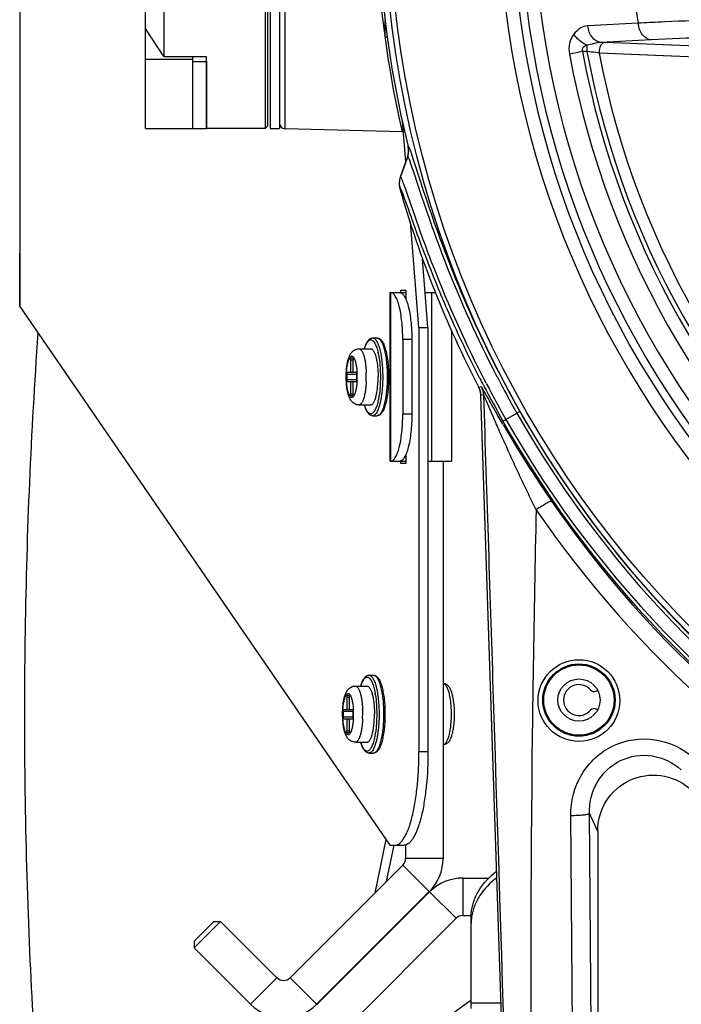
# Model space of a CAD drawing. Units: millimetres. Extents: x 42389 to 48025, y 3356 to 7196.
# Drawn here: x 44920 to 44991, y 5446 to 5551 of the extents above; entities that cross this region are included whole.
import ezdxf

# ---------------------------------------------------------------- set-up
doc = ezdxf.new("R2010")
doc.units = ezdxf.units.MM
doc.layers.add('YA40301-12_DXF_CONTINUOUS_LINE', color=7, linetype='Continuous')

msp = doc.modelspace()

# ---------------------------------------------------------------- linework, layer by layer
at = {"layer": 'YA40301-12_DXF_CONTINUOUS_LINE', "color": 7, "linetype": 'Continuous'}
for p, q in [((44946.41, 5589.24), (44946.41, 5539.24)), ((44946.66, 5588.99), (44946.66, 5539.49)), ((44946.96, 5589.24), (44946.96, 5539.24)), ((44947.96, 5589.24), (44947.96, 5539.24)), ((44948.55, 5539.22), (44948.55, 5589.25)), ((44935.66, 5546.89), (44935.66, 5581.59)), ((44933.66, 5549.92), (44933.66, 5578.56)), ((44920.26, 5554.74), (44920.26, 5520.24)), ((44933.66, 5539.24), (44933.66, 5549.92)), ((44959.22, 5548.99), (44959.22, 5550.73)), ((44986.23, 5550.48), (44980.87, 5550.21)), ((44989.07, 5550.63), (44988.67, 5550.61)), ((44959.43, 5548.99), (44959.22, 5548.99)), ((44980.76, 5548.14), (44980.76, 5547.45)), ((44987.63, 5548.71), (44982.26, 5548.43)), ((44992.46, 5548.02), (44982.66, 5548.42)), ((44940.16, 5546.89), (44935.66, 5546.89)), ((44938.66, 5546.89), (44938.66, 5539.24)), ((44940.16, 5539.24), (44940.16, 5546.89)), ((44980.28, 5547.45), (44978.89, 5547.19)), ((44980.76, 5547.45), (44980.28, 5547.45)), ((44993.66, 5546.81), (44982.05, 5547.3)), ((44933.66, 5546.63), (44938.66, 5546.63)), ((44938.66, 5546.41), (44938.66, 5539.24)), ((44938.66, 5546.39), (44940.16, 5546.39)), ((44940.16, 5546.43), (44940.16, 5539.24)), ((44946.66, 5539.49), (44946.41, 5539.24)), ((44961.44, 5535.68), (44961.09, 5540.05)), ((44933.66, 5539.24), (44938.66, 5539.24)), ((44938.66, 5539.24), (44940.16, 5539.24)), ((44946.41, 5539.24), (44940.16, 5539.24)), ((44946.96, 5539.24), (44947.96, 5539.24)), ((44961.03, 5538.9), (44948.55, 5539.22)), ((44961.69, 5537.36), (44961.67, 5537.33)), ((44961.62, 5536.2), (44960.86, 5534.1)), ((44961.66, 5536.3), (44961.62, 5536.2)), ((44961.66, 5536.3), (44961.62, 5536.2)), ((44962.09, 5536.46), (44962.08, 5536.49)), ((44962.3, 5535.81), (44962.09, 5536.46)), ((44960.86, 5534.1), (44961.62, 5536.2)), ((44963, 5533.64), (44962.3, 5535.81)), ((44960.86, 5534.1), (44960.81, 5533.96)), ((44962.61, 5533.59), (44962.6, 5533.62)), ((44963.01, 5533.61), (44963, 5533.64)), ((44960.81, 5532.86), (44960.8, 5532.83)), ((44962.84, 5517.99), (44961.94, 5529.27)), ((44920.23, 5525.94), (44920.26, 5525.94)), ((44920.23, 5520.24), (44920.23, 5525.94)), ((44963.8, 5517.99), (44963.22, 5525.35)), ((44959.78, 5521.74), (44959.81, 5521.74)), ((44959.78, 5503.74), (44959.78, 5521.74)), ((44959.81, 5521.74), (44961.42, 5521.74)), ((44959.81, 5521.74), (44959.81, 5503.74)), ((44960.9, 5521.99), (44961.42, 5521.99)), ((44960.9, 5521.74), (44960.9, 5521.99)), ((44961.42, 5521.99), (44961.42, 5521.03)), ((44963.51, 5521.74), (44964.6, 5521.74)), ((44964.16, 5521.74), (44964.16, 5503.74)), ((44920.23, 5520.24), (44920.26, 5520.24)), ((44920.26, 5520.24), (44959.73, 5462.74)), ((44962.84, 5517.99), (44963.8, 5517.99)), ((44962.84, 5517.99), (44962.84, 5472.74)), ((44963.8, 5517.99), (44963.8, 5472.74)), ((44966.31, 5517.73), (44966.31, 5503.74)), ((44957.89, 5516.89), (44958.38, 5516.89)), ((44962.07, 5516.74), (44961.11, 5516.74)), ((44961.11, 5516.74), (44961.11, 5508.74)), ((44962.07, 5516.74), (44962.07, 5508.74)), ((44956.44, 5515.74), (44957.7, 5515.74)), ((44955.54, 5514.54), (44955.8, 5514.54)), ((44955.54, 5514.54), (44955.54, 5513.24)), ((44955.75, 5514.74), (44955.59, 5514.74)), ((44955.8, 5513.24), (44955.8, 5514.54)), ((44955.2, 5513.24), (44956.14, 5513.24)), ((44955.15, 5513.04), (44956.19, 5513.04)), ((44955.15, 5513.04), (44955.15, 5512.44)), ((44955.15, 5512.44), (44956.19, 5512.44)), ((44955.2, 5512.24), (44956.14, 5512.24)), ((44955.54, 5512.24), (44955.54, 5510.94)), ((44955.8, 5510.94), (44955.8, 5512.24)), ((44956.19, 5512.44), (44956.19, 5513.04)), ((44971.17, 5512.76), (44971.12, 5512.87)), ((44969.5, 5511.68), (44969.22, 5511.6)), ((44955.54, 5510.94), (44955.8, 5510.94)), ((44955.59, 5510.74), (44955.75, 5510.74)), ((44969.72, 5510.82), (44969.45, 5510.75)), ((44973.75, 5381.07), (44969.45, 5510.75)), ((44956.44, 5509.74), (44957.7, 5509.74)), ((44973.75, 5381.07), (44969.48, 5509.72)), ((44973.61, 5509.05), (44973.29, 5508.87)), ((44957.89, 5508.59), (44958.38, 5508.59)), ((44962.07, 5508.74), (44961.11, 5508.74)), ((44971.8, 5508.02), (44971.75, 5508.09)), ((44972.12, 5508.19), (44972.08, 5508.27)), ((44972.12, 5508.19), (44973.29, 5508.87)), ((44959.78, 5503.74), (44959.81, 5503.74)), ((44959.81, 5503.74), (44961.42, 5503.74)), ((44960.9, 5503.49), (44960.9, 5503.74)), ((44961.42, 5504.45), (44961.42, 5503.49)), ((44963.8, 5503.74), (44966.31, 5503.74)), ((44965.41, 5503.74), (44965.41, 5461.34)), ((44961.42, 5503.49), (44960.9, 5503.49)), ((44975.03, 5481.91), (44975.02, 5481.46)), ((44957.5, 5480.89), (44957.99, 5480.89)), ((44956.06, 5479.74), (44957.31, 5479.74)), ((44955.15, 5478.54), (44955.41, 5478.54)), ((44955.15, 5478.54), (44955.15, 5477.24)), ((44955.36, 5478.74), (44955.2, 5478.74)), ((44955.41, 5477.24), (44955.41, 5478.54)), ((44981.76, 5479.21), (44981.87, 5479.26)), ((44954.76, 5477.04), (44955.8, 5477.04)), ((44954.76, 5477.04), (44954.76, 5476.44)), ((44954.76, 5476.44), (44955.8, 5476.44)), ((44954.82, 5477.24), (44955.75, 5477.24)), ((44955.8, 5476.44), (44955.8, 5477.04)), ((44981.87, 5477.22), (44981.76, 5477.27)), ((44954.82, 5476.24), (44955.75, 5476.24)), ((44955.15, 5476.24), (44955.15, 5474.94)), ((44955.41, 5474.94), (44955.41, 5476.24)), ((44955.15, 5474.94), (44955.41, 5474.94)), ((44955.2, 5474.74), (44955.36, 5474.74)), ((44974.93, 5475.02), (44974.93, 5474.6)), ((44956.06, 5473.74), (44957.31, 5473.74)), ((44957.5, 5472.59), (44957.99, 5472.59)), ((44962.84, 5472.74), (44963.8, 5472.74)), ((44979.67, 5396.76), (44979.03, 5465.93)), ((44981.66, 5396.97), (44981.02, 5466.14)), ((44981.91, 5464.23), (44981.91, 5397.22)), ((44959.31, 5463.35), (44958.12, 5457.64)), ((44960.15, 5462.74), (44959.34, 5458.86)), ((44959.73, 5462.74), (44961.22, 5462.74)), ((44961.41, 5462.8), (44961.41, 5461.34)), ((44961.11, 5460.63), (44949.09, 5448.61)), ((44963.94, 5457.8), (44961.11, 5460.63)), ((44965.41, 5461.34), (44961.41, 5461.34)), ((44967.51, 5459.24), (44970.29, 5459.24)), ((44967.51, 5459.24), (44967.51, 5455.24)), ((44963.94, 5457.8), (44951.92, 5445.78)), ((44951.95, 5445.75), (44963.97, 5457.78)), ((44963.97, 5457.78), (44966.8, 5454.95)), ((44938.84, 5452.5), (44940.96, 5454.62)), ((44938.84, 5451.79), (44941.67, 5454.62)), ((44940.96, 5454.62), (44941.67, 5454.62)), ((44947.68, 5448.61), (44941.67, 5454.62)), ((44954.78, 5442.93), (44966.8, 5454.95)), ((44967.51, 5455.24), (44968.41, 5455.24)), ((44968.41, 5445.31), (44968.41, 5455.12)), ((44938.84, 5452.5), (44938.84, 5451.79)), ((44944.85, 5445.78), (44938.84, 5451.79)), ((44957.85, 5451.71), (44957.83, 5451.63)), ((44956.62, 5450.49), (44956.61, 5450.41)), ((44944.85, 5445.78), (44947.68, 5448.61)), ((44951.92, 5445.78), (44949.09, 5448.61)), ((44968.41, 5446.22), (44957.78, 5438.51)), ((44968.41, 5445.93), (44971.6, 5445.93))]:
    msp.add_line(p, q, dxfattribs=at)
for centre, radius in [((45070.91, 5564.24), 111.83), ((45070.91, 5564.24), 111.25), ((44979.91, 5478.19), 4.36), ((44979.91, 5478.24), 3.86), ((44979.91, 5478.24), 3.75), ((44979.91, 5478.24), 2.25)]:
    msp.add_circle(centre, radius, dxfattribs=at)
for centre, radius, start, end in [((45070.91, 5564.24), 99.59, 104.0705, 75.9295), ((45070.91, 5564.24), 98.17, 103.9617, 76.0383), ((45070.91, 5564.24), 97.33, 104.0135, 75.9865), ((45070.91, 5564.24), 95.91, 103.9762, 76.0238), ((45070.91, 5564.24), 112.5, 166.1599, 193.8401), ((45070.91, 5564.24), 112.5, 166.1602, 193.8398), ((45070.91, 5564.24), 112.75, 167.011, 192.989), ((45070.91, 5564.24), 85.79, 170.7709, 189.2291), ((45001.38, 5286.11), 264.8, 92.752, 93.2807), ((45008.51, 5127.5), 423.57, 91.8253, 92.6312), ((44981.28, 5513.98), 34.46, 87.7021, 88.3676), ((45070.91, 5564.24), 93.59, 190.494, 349.506), ((45070.91, 5564.24), 92.17, 190.494, 349.506), ((45070.91, 5564.24), 91.7, 190.5491, 349.4509), ((45070.91, 5564.24), 90.45, 190.7921, 349.2076), ((44948.56, 5539.82), 0.6, 180, 268.5), ((44959.73, 5536.85), 2, 339.969, 13.8401), ((44959.72, 5536.85), 2.01, 358.8251, 13.7991), ((44959.74, 5536.88), 2, 2.585, 13.8471), ((44959.72, 5536.85), 2.01, 340.0098, 355.0455), ((44959.73, 5536.89), 2.01, 343.0657, 2.4956), ((44959.74, 5536.85), 1.99, 355.069, 358.8023), ((44935.58, 5527.48), 27.99, 18.7666, 18.9353), ((44962.72, 5533.38), 2, 159.969, 195.922), ((44962.71, 5533.38), 1.98, 175.968, 179.9388), ((44962.74, 5533.38), 2.01, 179.9661, 195.8734), ((44962.74, 5533.38), 2.01, 160.0174, 175.9399), ((44962.73, 5533.41), 1.99, 171.9531, 174.9447), ((44962.73, 5533.41), 2, 174.9495, 183.9528), ((44962.73, 5533.41), 2, 183.9632, 186.8435), ((44962.74, 5533.41), 2, 186.8417, 195.9279), ((44962.73, 5533.41), 2, 169.001, 171.9504), ((44962.74, 5533.41), 2.01, 164.2019, 169.0012), ((44962.73, 5533.41), 2, 161.3014, 164.2021), ((44907.48, 5514.03), 57.1, 19.2254, 19.4881), ((45070.91, 5564.24), 114.5, 195.922, 207.3672), ((45070.91, 5564.24), 114.5, 195.9223, 207.3673), ((44951.34, 5513.73), 7.3, 11.8578, 12.636), ((44947.98, 5512.74), 8.26, 359.9718, 3.4536), ((44945.79, 5512.74), 11.43, 359.9903, 2.5002), ((45077.35, 5567.92), 119.28, 207.3234, 207.447), ((44947.87, 5512.74), 8.37, 356.5692, 0.0055), ((44945.72, 5512.74), 11.5, 357.508, 0.0016), ((45078.49, 5568.57), 122.68, 207.1663, 207.5256), ((45078.83, 5568.72), 122.68, 207.5135, 207.9126), ((45077.93, 5568.21), 120.3, 207.4468, 208.057), ((45077.96, 5568.24), 119.97, 207.4474, 208.0597), ((44967.44, 5510.68), 2, 19.7125, 27.3607), ((44967.45, 5510.69), 2, 0.9671, 27.3672), ((44967.45, 5510.69), 2, 17.4087, 19.7105), ((44967.45, 5510.69), 2, 11.8165, 17.4069), ((44967.45, 5510.69), 2, 9.4388, 11.8146), ((44967.44, 5510.69), 2, 1.9065, 9.4371), ((45079.28, 5568.97), 123.56, 207.5255, 207.9214), ((45079.46, 5569.07), 123.76, 207.9197, 209.5157), ((45079.41, 5569.03), 123.34, 207.9126, 208.4605), ((45078.25, 5568.38), 120.66, 208.0567, 208.4558), ((45078.45, 5568.5), 120.52, 208.0594, 208.4591), ((45078.22, 5568.37), 120.26, 208.4582, 209.5557), ((44951.26, 5511.77), 7.39, 347.3688, 348.1375), ((45079.19, 5568.91), 123.09, 208.4594, 209.515), ((45077.72, 5568.09), 120.06, 208.4546, 209.5564), ((45070.91, 5564.24), 111.86, 209.5625, 330.4385), ((45070.91, 5564.24), 113.95, 209.5656, 330.438), ((45070.9, 5564.23), 113.57, 209.563, 330.4448), ((45070.9, 5564.23), 112.21, 209.5574, 270.004), ((45083.46, 5572.6), 129.16, 210.1795, 214.4847), ((45070.91, 5563.98), 113.94, 214.4871, 325.5129), ((47153.18, 5448.42), 2178.41, 178.68153, 179.11902), ((45070.91, 5564.19), 115.94, 214.4889, 325.5111), ((47152.55, 5448.43), 2177.78, 179.13084, 179.30031), ((44979.91, 5478.24), 1.65, 40.9477, 319.0523), ((44949.04, 5477.36), 9.26, 9.242, 10.0033), ((44948.44, 5477.26), 9.87, 8.6778, 9.2461), ((44981.53, 5479.65), 0.5, 220.9477, 297.5), ((44947.59, 5476.74), 8.26, 359.972, 3.4536), ((44947.48, 5476.74), 8.37, 356.5692, 0.0052), ((44945.41, 5476.74), 11.43, 359.9903, 2.5002), ((44945.33, 5476.74), 11.5, 357.508, 0.0016), ((44981.53, 5476.83), 0.5, 62.5, 139.0523), ((44948.93, 5476.14), 9.37, 350.001, 350.7537), ((44948.44, 5476.22), 9.87, 350.7539, 351.3222), ((47159.05, 5448.62), 2184.28, 179.31854, 181.68232), ((45240.53, 5585.66), 285.71, 204.7303, 205.151), ((44960.41, 5461.34), 1, 315, 0), ((44960.41, 5461.34), 5, 315, 0), ((44976.36, 5452.99), 8.72, 126.9876, 129.209), ((44967.51, 5454.24), 5, 90, 135), ((44967.51, 5454.24), 1, 90, 135), ((44973.44, 5454.41), 5.03, 171.9799, 179.9813), ((44948.39, 5449.32), 1, 225, 315), ((44948.39, 5449.32), 5, 225, 315)]:
    msp.add_arc(centre, radius, start, end, dxfattribs=at)
for points in [[(44935.66, 5546.89), (44934.97, 5547.88), (44934.3, 5548.89), (44933.66, 5549.92)], [(44969.5, 5511.68), (44969.63, 5511.42), (44969.71, 5511.12), (44969.72, 5510.82)], [(44961.41, 5462.77), (44961.35, 5462.75), (44961.28, 5462.74), (44961.22, 5462.74)]]:
    msp.add_open_spline(points, degree=3, dxfattribs=at)
for points, knots in [([(44980.87, 5550.21), (44980.58, 5550.2), (44979.98, 5549.99), (44979.56, 5549.54), (44979.37, 5549.3)], [0, 0, 0, 0, 0.479743, 1, 1, 1, 1]), ([(44982.26, 5548.43), (44981.91, 5548.45), (44981.16, 5548.96), (44980.91, 5549.77), (44980.87, 5550.21)], [0, 0, 0, 0, 0.444498, 1, 1, 1, 1]), ([(44987.63, 5548.71), (44987.27, 5548.73), (44986.52, 5549.24), (44986.28, 5550.04), (44986.23, 5550.48)], [0, 0, 0, 0, 0.444533, 1, 1, 1, 1]), ([(44979.37, 5549.3), (44979.15, 5549.03), (44978.82, 5548.34), (44978.82, 5547.58), (44978.89, 5547.19)], [0, 0, 0, 0, 0.469598, 1, 1, 1, 1]), ([(44980.76, 5548.14), (44980.34, 5548.32), (44979.82, 5548.7), (44979.45, 5549.17), (44979.37, 5549.3)], [0, 0, 0, 0, 0.754434, 1, 1, 1, 1]), ([(44995.81, 5549.01), (44995.07, 5548.99), (44992.34, 5548.92), (44989.61, 5548.81), (44987.63, 5548.71)], [0, 0, 0, 0, 0.272106, 1, 1, 1, 1]), ([(44980.76, 5548.14), (44980.69, 5548.11), (44980.55, 5548.05), (44980.35, 5547.91), (44980.2, 5547.7), (44980.24, 5547.52), (44980.28, 5547.45)], [0, 0, 0, 0, 0.24745, 0.494868, 0.743646, 1, 1, 1, 1]), ([(44982.26, 5548.43), (44982.01, 5548.43), (44981.51, 5548.3), (44981.02, 5548.19), (44980.76, 5548.14)], [0, 0, 0, 0, 0.494355, 1, 1, 1, 1]), ([(44982.66, 5548.42), (44982.57, 5548.41), (44982.33, 5548.29), (44982.09, 5547.87), (44982.04, 5547.5), (44982.05, 5547.3)], [0, 0, 0, 0, 0.192697, 0.56027, 1, 1, 1, 1]), ([(44982.05, 5547.3), (44981.95, 5547.32), (44981.53, 5547.38), (44981.09, 5547.42), (44980.76, 5547.45)], [0, 0, 0, 0, 0.226402, 1, 1, 1, 1]), ([(44961.87, 5537.07), (44961.85, 5537.13), (44961.83, 5537.19), (44961.7, 5537.42), (44961.69, 5537.36)], [0, 0, 0, 0, 0.505428, 1, 1, 1, 1]), ([(44961.81, 5535.93), (44961.78, 5535.98), (44961.76, 5536.05), (44961.64, 5536.26), (44961.62, 5536.2)], [0, 0, 0, 0, 0.497073, 1, 1, 1, 1]), ([(44962.05, 5536.57), (44962.04, 5536.62), (44961.98, 5536.79), (44961.92, 5536.96), (44961.87, 5537.07)], [0, 0, 0, 0, 0.292224, 1, 1, 1, 1]), ([(44962.6, 5533.62), (44962.45, 5534.1), (44962.19, 5534.87), (44961.92, 5535.64), (44961.81, 5535.93)], [0, 0, 0, 0, 0.618786, 1, 1, 1, 1]), ([(44961.01, 5533.86), (44960.99, 5533.91), (44960.95, 5533.98), (44960.93, 5534.05), (44960.86, 5534.12), (44960.86, 5534.1)], [0, 0, 0, 0, 0.479042, 0.802174, 1, 1, 1, 1]), ([(44961.3, 5533.08), (44961.27, 5533.16), (44961.18, 5533.42), (44961.08, 5533.69), (44961.01, 5533.86)], [0, 0, 0, 0, 0.310664, 1, 1, 1, 1]), ([(44971.12, 5512.87), (44969.1, 5516.77), (44966.02, 5523.59), (44963.58, 5530.66), (44962.61, 5533.59)], [0, 0, 0, 0, 0.58679, 1, 1, 1, 1]), ([(44971.38, 5513.17), (44969.44, 5516.92), (44966.4, 5523.66), (44963.97, 5530.62), (44963.01, 5533.61)], [0, 0, 0, 0, 0.573457, 1, 1, 1, 1]), ([(44960.96, 5532.65), (44960.95, 5532.69), (44960.93, 5532.74), (44960.82, 5532.91), (44960.81, 5532.86)], [0, 0, 0, 0, 0.506241, 1, 1, 1, 1]), ([(44969.35, 5512.55), (44968.18, 5514.84), (44966.12, 5519.16), (44963.97, 5524.44), (44962.63, 5528.06), (44961.91, 5530.1), (44961.38, 5531.58), (44961.09, 5532.37), (44960.96, 5532.65)], [0, 0, 0, 0, 0.352939, 0.659133, 0.783845, 0.884223, 0.957011, 1, 1, 1, 1]), ([(44970.02, 5512.05), (44967.9, 5516.12), (44965.29, 5521.92), (44962.7, 5528.97), (44961.77, 5531.73), (44961.39, 5532.83)], [0, 0, 0, 0, 0.611603, 0.845221, 1, 1, 1, 1]), ([(44961.11, 5516.74), (44961.11, 5517.06), (44961.09, 5517.7), (44961.02, 5518.63), (44960.9, 5519.49), (44960.75, 5520.24), (44960.58, 5520.78), (44960.43, 5521.14), (44960.26, 5521.47), (44960.02, 5521.74), (44959.81, 5521.74)], [0, 0, 0, 0, 0.182084, 0.357994, 0.520946, 0.665571, 0.787364, 0.838666, 0.883336, 1, 1, 1, 1]), ([(44960.78, 5521.74), (44960.99, 5521.74), (44961.22, 5521.47), (44961.39, 5521.14), (44961.55, 5520.78), (44961.71, 5520.24), (44961.87, 5519.49), (44961.98, 5518.63), (44962.06, 5517.7), (44962.07, 5517.06), (44962.07, 5516.74)], [0, 0, 0, 0, 0.116664, 0.161334, 0.212636, 0.334429, 0.479054, 0.642006, 0.817916, 1, 1, 1, 1]), ([(44927.18, 5393.56), (44926.4, 5398.2), (44924.97, 5407.75), (44922.69, 5427.68), (44920.93, 5453.72), (44920.55, 5485.48), (44921.45, 5506.82), (44922.21, 5517.4)], [0, 0, 0, 0, 0.113649, 0.233107, 0.484486, 0.743739, 1, 1, 1, 1]), ([(44957.02, 5515.75), (44957.07, 5515.9), (44957.14, 5516.12), (44957.26, 5516.39), (44957.36, 5516.55), (44957.47, 5516.69), (44957.59, 5516.8), (44957.73, 5516.87), (44957.84, 5516.89), (44957.89, 5516.89)], [0, 0, 0, 0, 0.315712, 0.45238, 0.575966, 0.688582, 0.794389, 0.896712, 1, 1, 1, 1]), ([(44957.03, 5515.74), (44957.08, 5515.89), (44957.15, 5516.1), (44957.28, 5516.35), (44957.37, 5516.49), (44957.47, 5516.59), (44957.57, 5516.66), (44957.67, 5516.7), (44957.78, 5516.68), (44957.88, 5516.63), (44957.98, 5516.54), (44958.08, 5516.42), (44958.17, 5516.26), (44958.25, 5516.07), (44958.36, 5515.76), (44958.43, 5515.51), (44958.47, 5515.33)], [0, 0, 0, 0, 0.164485, 0.232329, 0.29049, 0.339513, 0.380768, 0.416895, 0.451942, 0.490338, 0.535432, 0.589144, 0.652357, 0.725323, 0.807901, 1, 1, 1, 1]), ([(44957.89, 5516.89), (44957.93, 5516.89), (44958, 5516.87), (44958.11, 5516.81), (44958.21, 5516.71), (44958.31, 5516.57), (44958.41, 5516.39), (44958.5, 5516.18), (44958.58, 5515.94), (44958.69, 5515.56), (44958.8, 5515.02), (44958.89, 5514.31), (44958.95, 5513.54), (44958.97, 5513.01), (44958.97, 5512.74)], [0, 0, 0, 0, 0.024001, 0.050916, 0.082785, 0.120711, 0.165167, 0.216245, 0.273795, 0.337499, 0.481489, 0.643713, 0.818606, 1, 1, 1, 1]), ([(44958.38, 5516.89), (44958.43, 5516.89), (44958.54, 5516.87), (44958.69, 5516.78), (44958.82, 5516.66), (44958.93, 5516.51), (44959.03, 5516.32), (44959.16, 5516.03), (44959.3, 5515.58), (44959.43, 5514.97), (44959.53, 5514.27), (44959.58, 5513.52), (44959.6, 5513), (44959.6, 5512.74)], [0, 0, 0, 0, 0.036845, 0.073486, 0.111591, 0.152662, 0.19819, 0.248884, 0.366507, 0.50465, 0.65974, 0.826781, 1, 1, 1, 1]), ([(44958.38, 5516.89), (44958.41, 5516.89), (44958.49, 5516.87), (44958.59, 5516.81), (44958.7, 5516.71), (44958.79, 5516.57), (44958.89, 5516.39), (44958.98, 5516.18), (44959.06, 5515.94), (44959.17, 5515.56), (44959.28, 5515.02), (44959.38, 5514.31), (44959.44, 5513.54), (44959.45, 5513.01), (44959.45, 5512.74)], [0, 0, 0, 0, 0.024001, 0.050916, 0.082785, 0.120711, 0.165167, 0.216245, 0.273795, 0.337499, 0.481489, 0.643713, 0.818606, 1, 1, 1, 1]), ([(44955.07, 5512.74), (44955.07, 5512.92), (44955.08, 5513.27), (44955.13, 5513.78), (44955.2, 5514.24), (44955.31, 5514.67), (44955.45, 5515.05), (44955.63, 5515.33), (44955.82, 5515.52), (44956, 5515.64), (44956.21, 5515.72), (44956.37, 5515.74), (44956.44, 5515.74)], [0, 0, 0, 0, 0.147682, 0.28978, 0.421709, 0.541083, 0.649803, 0.756615, 0.813447, 0.873476, 0.936087, 1, 1, 1, 1]), ([(44956.44, 5515.74), (44956.47, 5515.74), (44956.52, 5515.73), (44956.58, 5515.69), (44956.65, 5515.63), (44956.72, 5515.55), (44956.78, 5515.45), (44956.86, 5515.28), (44956.96, 5515.01), (44957.05, 5514.64), (44957.12, 5514.21), (44957.18, 5513.74), (44957.2, 5513.41), (44957.21, 5513.24)], [0, 0, 0, 0, 0.025293, 0.053083, 0.085233, 0.122853, 0.166509, 0.216412, 0.334667, 0.475894, 0.636794, 0.813129, 1, 1, 1, 1]), ([(44957.7, 5515.74), (44957.72, 5515.74), (44957.78, 5515.73), (44957.86, 5515.68), (44957.93, 5515.61), (44958, 5515.51), (44958.07, 5515.38), (44958.13, 5515.23), (44958.2, 5515.05), (44958.27, 5514.78), (44958.35, 5514.39), (44958.42, 5513.87), (44958.47, 5513.32), (44958.48, 5512.93), (44958.48, 5512.74)], [0, 0, 0, 0, 0.024, 0.050916, 0.082785, 0.12071, 0.165167, 0.216246, 0.273794, 0.337499, 0.481489, 0.643714, 0.818605, 1, 1, 1, 1]), ([(44958.49, 5515.23), (44958.5, 5515.19), (44958.53, 5515.03), (44958.56, 5514.87), (44958.58, 5514.75)], [0, 0, 0, 0, 0.241071, 1, 1, 1, 1]), ([(44955.1, 5512.74), (44955.1, 5512.92), (44955.11, 5513.27), (44955.16, 5513.77), (44955.23, 5514.16), (44955.3, 5514.42), (44955.36, 5514.58), (44955.42, 5514.72), (44955.48, 5514.82), (44955.55, 5514.9), (44955.61, 5514.93), (44955.67, 5514.94), (44955.71, 5514.94), (44955.78, 5514.91), (44955.85, 5514.84), (44955.89, 5514.78), (44955.91, 5514.74)], [0, 0, 0, 0, 0.202466, 0.393236, 0.561546, 0.634433, 0.698609, 0.753512, 0.798996, 0.83561, 0.865186, 0.878568, 0.891838, 0.92061, 0.95596, 1, 1, 1, 1]), ([(44955.54, 5514.54), (44955.54, 5514.57), (44955.54, 5514.6), (44955.55, 5514.65), (44955.56, 5514.68), (44955.56, 5514.7), (44955.57, 5514.73), (44955.58, 5514.74), (44955.59, 5514.74)], [0, 0, 0, 0, 0.357936, 0.520918, 0.665627, 0.787422, 0.883311, 1, 1, 1, 1]), ([(44955.75, 5514.74), (44955.76, 5514.74), (44955.77, 5514.73), (44955.78, 5514.7), (44955.79, 5514.68), (44955.79, 5514.65), (44955.8, 5514.6), (44955.8, 5514.57), (44955.8, 5514.54)], [0, 0, 0, 0, 0.116689, 0.212578, 0.334373, 0.479082, 0.642064, 1, 1, 1, 1]), ([(44955.91, 5514.74), (44955.93, 5514.7), (44955.97, 5514.62), (44956.04, 5514.42), (44956.12, 5514.11), (44956.19, 5513.7), (44956.22, 5513.4), (44956.23, 5513.24)], [0, 0, 0, 0, 0.084398, 0.18241, 0.416339, 0.693037, 1, 1, 1, 1]), ([(44958.58, 5514.75), (44958.63, 5514.42), (44958.7, 5513.76), (44958.72, 5513.09), (44958.72, 5512.74)], [0, 0, 0, 0, 0.483067, 1, 1, 1, 1]), ([(44955.15, 5513.04), (44955.15, 5513.07), (44955.15, 5513.1), (44955.16, 5513.15), (44955.17, 5513.18), (44955.18, 5513.2), (44955.18, 5513.23), (44955.2, 5513.24), (44955.2, 5513.24)], [0, 0, 0, 0, 0.357936, 0.520918, 0.665627, 0.787422, 0.883311, 1, 1, 1, 1]), ([(44956.14, 5513.24), (44956.14, 5513.24), (44956.16, 5513.23), (44956.17, 5513.2), (44956.17, 5513.18), (44956.18, 5513.15), (44956.19, 5513.1), (44956.19, 5513.07), (44956.19, 5513.04)], [0, 0, 0, 0, 0.116689, 0.212578, 0.334373, 0.479082, 0.642064, 1, 1, 1, 1]), ([(44956.44, 5509.74), (44956.37, 5509.74), (44956.21, 5509.76), (44956, 5509.84), (44955.82, 5509.96), (44955.63, 5510.15), (44955.45, 5510.43), (44955.31, 5510.81), (44955.2, 5511.23), (44955.13, 5511.7), (44955.08, 5512.21), (44955.07, 5512.56), (44955.07, 5512.74)], [0, 0, 0, 0, 0.063909, 0.126527, 0.186562, 0.243401, 0.350216, 0.458937, 0.578311, 0.710235, 0.852327, 1, 1, 1, 1]), ([(44955.91, 5510.74), (44955.89, 5510.7), (44955.85, 5510.64), (44955.78, 5510.57), (44955.71, 5510.54), (44955.67, 5510.54), (44955.61, 5510.55), (44955.55, 5510.58), (44955.48, 5510.66), (44955.42, 5510.76), (44955.36, 5510.9), (44955.3, 5511.06), (44955.23, 5511.32), (44955.16, 5511.7), (44955.11, 5512.21), (44955.1, 5512.56), (44955.1, 5512.74)], [0, 0, 0, 0, 0.04404, 0.07939, 0.108162, 0.121432, 0.134814, 0.16439, 0.201004, 0.246488, 0.301391, 0.365567, 0.438454, 0.606764, 0.797534, 1, 1, 1, 1]), ([(44955.2, 5512.24), (44955.2, 5512.24), (44955.18, 5512.25), (44955.18, 5512.27), (44955.17, 5512.3), (44955.16, 5512.33), (44955.15, 5512.38), (44955.15, 5512.41), (44955.15, 5512.44)], [0, 0, 0, 0, 0.116689, 0.212578, 0.334373, 0.479082, 0.642064, 1, 1, 1, 1]), ([(44956.23, 5512.24), (44956.22, 5512.08), (44956.19, 5511.78), (44956.12, 5511.37), (44956.04, 5511.06), (44955.97, 5510.86), (44955.93, 5510.78), (44955.91, 5510.74)], [0, 0, 0, 0, 0.306963, 0.583661, 0.81759, 0.915602, 1, 1, 1, 1]), ([(44956.19, 5512.44), (44956.19, 5512.41), (44956.19, 5512.38), (44956.18, 5512.33), (44956.17, 5512.3), (44956.17, 5512.27), (44956.16, 5512.25), (44956.14, 5512.24), (44956.14, 5512.24)], [0, 0, 0, 0, 0.357936, 0.520918, 0.665627, 0.787422, 0.883311, 1, 1, 1, 1]), ([(44957.21, 5512.24), (44957.2, 5512.07), (44957.18, 5511.74), (44957.12, 5511.27), (44957.05, 5510.84), (44956.96, 5510.47), (44956.86, 5510.2), (44956.78, 5510.03), (44956.72, 5509.93), (44956.65, 5509.84), (44956.58, 5509.79), (44956.52, 5509.75), (44956.47, 5509.74), (44956.44, 5509.74)], [0, 0, 0, 0, 0.186871, 0.363206, 0.524106, 0.665333, 0.783588, 0.833491, 0.877147, 0.914767, 0.946917, 0.974707, 1, 1, 1, 1]), ([(44957.7, 5509.74), (44957.72, 5509.74), (44957.78, 5509.75), (44957.86, 5509.8), (44957.93, 5509.87), (44958, 5509.97), (44958.07, 5510.1), (44958.13, 5510.25), (44958.2, 5510.43), (44958.27, 5510.7), (44958.35, 5511.09), (44958.42, 5511.6), (44958.47, 5512.16), (44958.48, 5512.54), (44958.48, 5512.74)], [0, 0, 0, 0, 0.024, 0.050916, 0.082785, 0.12071, 0.165167, 0.216246, 0.273794, 0.337499, 0.481489, 0.643714, 0.818605, 1, 1, 1, 1]), ([(44959.6, 5512.74), (44959.6, 5512.48), (44959.58, 5511.96), (44959.53, 5511.21), (44959.43, 5510.51), (44959.3, 5509.9), (44959.16, 5509.45), (44959.03, 5509.16), (44958.93, 5508.97), (44958.82, 5508.82), (44958.69, 5508.7), (44958.54, 5508.61), (44958.43, 5508.59), (44958.38, 5508.59)], [0, 0, 0, 0, 0.173219, 0.34026, 0.495351, 0.633494, 0.751117, 0.80181, 0.847339, 0.888409, 0.926513, 0.963156, 1, 1, 1, 1]), ([(44959.45, 5512.74), (44959.45, 5512.47), (44959.44, 5511.94), (44959.38, 5511.17), (44959.28, 5510.46), (44959.17, 5509.92), (44959.06, 5509.54), (44958.98, 5509.3), (44958.89, 5509.09), (44958.79, 5508.91), (44958.7, 5508.77), (44958.59, 5508.67), (44958.49, 5508.61), (44958.41, 5508.59), (44958.38, 5508.59)], [0, 0, 0, 0, 0.181394, 0.356287, 0.518511, 0.662501, 0.726205, 0.783755, 0.834833, 0.879289, 0.917215, 0.949084, 0.975999, 1, 1, 1, 1]), ([(44958.72, 5512.74), (44958.72, 5512.39), (44958.7, 5511.72), (44958.63, 5511.05), (44958.58, 5510.73)], [0, 0, 0, 0, 0.516933, 1, 1, 1, 1]), ([(44958.97, 5512.74), (44958.97, 5512.41), (44958.95, 5511.77), (44958.89, 5511.13), (44958.85, 5510.82)], [0, 0, 0, 0, 0.513683, 1, 1, 1, 1]), ([(44971.8, 5507.67), (44971.53, 5508.13), (44971.14, 5508.81), (44970.64, 5509.7), (44970.3, 5510.3), (44970.01, 5510.82), (44969.79, 5511.2), (44969.65, 5511.44), (44969.58, 5511.57), (44969.53, 5511.63), (44969.51, 5511.68), (44969.5, 5511.68)], [0, 0, 0, 0, 0.347357, 0.509398, 0.659606, 0.792768, 0.900951, 0.942393, 0.973415, 0.992759, 1, 1, 1, 1]), ([(44955.59, 5510.74), (44955.58, 5510.74), (44955.57, 5510.75), (44955.56, 5510.77), (44955.56, 5510.8), (44955.55, 5510.83), (44955.54, 5510.88), (44955.54, 5510.91), (44955.54, 5510.94)], [0, 0, 0, 0, 0.116689, 0.212578, 0.334373, 0.479082, 0.642064, 1, 1, 1, 1]), ([(44955.8, 5510.94), (44955.8, 5510.91), (44955.8, 5510.88), (44955.79, 5510.83), (44955.79, 5510.8), (44955.78, 5510.77), (44955.77, 5510.75), (44955.76, 5510.74), (44955.75, 5510.74)], [0, 0, 0, 0, 0.357936, 0.520918, 0.665627, 0.787422, 0.883311, 1, 1, 1, 1]), ([(44958.47, 5510.15), (44958.43, 5509.97), (44958.36, 5509.72), (44958.25, 5509.41), (44958.17, 5509.22), (44958.08, 5509.06), (44957.98, 5508.94), (44957.88, 5508.85), (44957.78, 5508.8), (44957.67, 5508.78), (44957.57, 5508.82), (44957.47, 5508.89), (44957.37, 5508.99), (44957.28, 5509.13), (44957.15, 5509.38), (44957.08, 5509.59), (44957.03, 5509.74)], [0, 0, 0, 0, 0.192099, 0.274677, 0.347643, 0.410856, 0.464568, 0.509662, 0.548058, 0.583105, 0.619232, 0.660487, 0.70951, 0.767671, 0.835515, 1, 1, 1, 1]), ([(44958.85, 5510.82), (44958.82, 5510.66), (44958.78, 5510.35), (44958.68, 5509.92), (44958.58, 5509.53), (44958.46, 5509.21), (44958.34, 5508.95), (44958.22, 5508.77), (44958.12, 5508.68), (44958.04, 5508.63), (44957.97, 5508.6), (44957.92, 5508.59), (44957.89, 5508.59)], [0, 0, 0, 0, 0.192047, 0.36804, 0.525274, 0.661624, 0.77579, 0.86777, 0.906143, 0.940201, 0.970994, 1, 1, 1, 1]), ([(44958.58, 5510.73), (44958.57, 5510.69), (44958.55, 5510.53), (44958.52, 5510.37), (44958.49, 5510.25)], [0, 0, 0, 0, 0.258657, 1, 1, 1, 1]), ([(44975.35, 5498.54), (44975.06, 5499.11), (44974.51, 5500.26), (44973.68, 5501.98), (44972.88, 5503.71), (44972.11, 5505.42), (44971.48, 5506.83), (44971, 5507.93), (44970.66, 5508.71), (44970.39, 5509.34), (44970.19, 5509.81), (44970.05, 5510.13), (44969.93, 5510.39), (44969.83, 5510.64), (44969.77, 5510.72), (44969.73, 5510.84), (44969.72, 5510.82)], [0, 0, 0, 0, 0.141377, 0.282957, 0.423949, 0.563422, 0.699866, 0.766073, 0.830018, 0.890273, 0.918195, 0.943916, 0.966432, 0.984437, 0.996085, 1, 1, 1, 1]), ([(44969.72, 5510.82), (44970.07, 5500), (44971.46, 5456.78), (44972.82, 5413.55), (44973.82, 5381.15)], [0, 0, 0, 0, 0.250391, 1, 1, 1, 1]), ([(44957.89, 5508.59), (44957.84, 5508.59), (44957.73, 5508.61), (44957.59, 5508.68), (44957.47, 5508.79), (44957.36, 5508.93), (44957.26, 5509.09), (44957.14, 5509.36), (44957.07, 5509.58), (44957.02, 5509.73)], [0, 0, 0, 0, 0.10329, 0.205607, 0.311416, 0.424032, 0.547618, 0.684286, 1, 1, 1, 1]), ([(44959.81, 5503.74), (44960.02, 5503.74), (44960.26, 5504.01), (44960.43, 5504.34), (44960.58, 5504.7), (44960.75, 5505.24), (44960.9, 5505.99), (44961.02, 5506.85), (44961.09, 5507.78), (44961.11, 5508.41), (44961.11, 5508.74)], [0, 0, 0, 0, 0.116664, 0.161334, 0.212636, 0.334429, 0.479054, 0.642006, 0.817916, 1, 1, 1, 1]), ([(44962.07, 5508.74), (44962.07, 5508.41), (44962.06, 5507.78), (44961.98, 5506.85), (44961.87, 5505.99), (44961.71, 5505.24), (44961.55, 5504.7), (44961.39, 5504.34), (44961.22, 5504.01), (44960.99, 5503.74), (44960.78, 5503.74)], [0, 0, 0, 0, 0.182084, 0.357994, 0.520946, 0.665571, 0.787364, 0.838666, 0.883336, 1, 1, 1, 1]), ([(44971.8, 5508.02), (44971.83, 5508.03), (44971.93, 5508.1), (44972.04, 5508.15), (44972.12, 5508.19)], [0, 0, 0, 0, 0.272731, 1, 1, 1, 1]), ([(44976.99, 5499.47), (44976.98, 5499.48), (44976.91, 5499.47), (44976.81, 5499.43), (44976.65, 5499.35), (44976.36, 5499.19), (44975.91, 5498.92), (44975.54, 5498.68), (44975.35, 5498.54)], [0, 0, 0, 0, 0.027928, 0.088044, 0.180899, 0.303573, 0.62182, 1, 1, 1, 1]), ([(44956.63, 5479.75), (44956.68, 5479.9), (44956.75, 5480.12), (44956.88, 5480.39), (44956.97, 5480.55), (44957.08, 5480.69), (44957.2, 5480.8), (44957.35, 5480.87), (44957.45, 5480.89), (44957.5, 5480.89)], [0, 0, 0, 0, 0.31571, 0.452377, 0.575963, 0.68858, 0.794383, 0.896711, 1, 1, 1, 1]), ([(44956.65, 5479.75), (44956.67, 5479.83), (44956.73, 5479.99), (44956.82, 5480.21), (44956.91, 5480.38), (44957.01, 5480.52), (44957.12, 5480.63), (44957.23, 5480.68), (44957.34, 5480.7), (44957.46, 5480.66), (44957.56, 5480.58), (44957.66, 5480.45), (44957.76, 5480.29), (44957.85, 5480.09), (44957.94, 5479.86), (44958.05, 5479.48), (44958.12, 5479.18), (44958.16, 5478.96)], [0, 0, 0, 0, 0.082341, 0.155006, 0.217723, 0.270632, 0.31454, 0.351377, 0.384717, 0.419396, 0.459721, 0.508336, 0.566494, 0.634595, 0.712539, 0.799897, 1, 1, 1, 1]), ([(44957.5, 5480.89), (44957.54, 5480.89), (44957.62, 5480.87), (44957.72, 5480.81), (44957.83, 5480.71), (44957.92, 5480.57), (44958.02, 5480.39), (44958.11, 5480.18), (44958.19, 5479.94), (44958.3, 5479.56), (44958.41, 5479.02), (44958.51, 5478.31), (44958.56, 5477.54), (44958.58, 5477.01), (44958.58, 5476.74)], [0, 0, 0, 0, 0.024001, 0.050916, 0.082785, 0.120711, 0.165167, 0.216245, 0.273795, 0.337499, 0.481489, 0.643713, 0.818606, 1, 1, 1, 1]), ([(44957.99, 5480.89), (44958.04, 5480.89), (44958.16, 5480.87), (44958.31, 5480.78), (44958.43, 5480.66), (44958.55, 5480.51), (44958.65, 5480.32), (44958.78, 5480.03), (44958.91, 5479.58), (44959.04, 5478.97), (44959.14, 5478.27), (44959.2, 5477.52), (44959.21, 5477), (44959.21, 5476.74)], [0, 0, 0, 0, 0.036845, 0.073487, 0.111591, 0.152661, 0.19819, 0.248883, 0.366506, 0.504649, 0.65974, 0.826781, 1, 1, 1, 1]), ([(44957.99, 5480.89), (44958.02, 5480.89), (44958.1, 5480.87), (44958.21, 5480.81), (44958.31, 5480.71), (44958.41, 5480.57), (44958.5, 5480.39), (44958.59, 5480.18), (44958.67, 5479.94), (44958.78, 5479.56), (44958.89, 5479.02), (44958.99, 5478.31), (44959.05, 5477.54), (44959.06, 5477.01), (44959.06, 5476.74)], [0, 0, 0, 0, 0.024001, 0.050916, 0.082785, 0.120711, 0.165167, 0.216245, 0.273795, 0.337499, 0.481489, 0.643713, 0.818606, 1, 1, 1, 1]), ([(44954.69, 5476.74), (44954.69, 5476.92), (44954.7, 5477.27), (44954.74, 5477.78), (44954.81, 5478.24), (44954.92, 5478.67), (44955.06, 5479.05), (44955.24, 5479.33), (44955.43, 5479.52), (44955.61, 5479.64), (44955.82, 5479.72), (44955.98, 5479.74), (44956.06, 5479.74)], [0, 0, 0, 0, 0.147683, 0.289781, 0.421711, 0.541084, 0.649802, 0.756614, 0.813446, 0.873475, 0.936087, 1, 1, 1, 1]), ([(44956.06, 5479.74), (44956.08, 5479.74), (44956.13, 5479.73), (44956.2, 5479.69), (44956.26, 5479.63), (44956.33, 5479.55), (44956.39, 5479.45), (44956.47, 5479.28), (44956.57, 5479.01), (44956.66, 5478.64), (44956.74, 5478.21), (44956.79, 5477.74), (44956.81, 5477.41), (44956.82, 5477.24)], [0, 0, 0, 0, 0.025293, 0.053083, 0.085233, 0.122853, 0.166509, 0.216412, 0.334667, 0.475894, 0.636794, 0.813129, 1, 1, 1, 1]), ([(44957.31, 5479.74), (44957.34, 5479.74), (44957.39, 5479.73), (44957.47, 5479.68), (44957.54, 5479.61), (44957.61, 5479.51), (44957.68, 5479.38), (44957.77, 5479.17), (44957.87, 5478.84), (44957.97, 5478.39), (44958.03, 5477.87), (44958.08, 5477.32), (44958.09, 5476.93), (44958.09, 5476.74)], [0, 0, 0, 0, 0.024002, 0.050919, 0.082789, 0.120717, 0.165175, 0.216256, 0.337465, 0.481463, 0.643697, 0.818596, 1, 1, 1, 1]), ([(44966.64, 5476.74), (44966.64, 5476.94), (44966.63, 5477.33), (44966.58, 5477.89), (44966.5, 5478.41), (44966.4, 5478.88), (44966.29, 5479.22), (44966.17, 5479.46), (44966.08, 5479.62), (44965.96, 5479.76), (44965.81, 5479.88), (44965.63, 5479.97), (44965.49, 5479.99), (44965.42, 5479.99)], [0, 0, 0, 0, 0.1588, 0.311863, 0.454049, 0.581525, 0.692986, 0.743595, 0.79219, 0.84061, 0.890903, 0.944325, 1, 1, 1, 1]), ([(44965.42, 5479.99), (44965.45, 5479.99), (44965.51, 5479.98), (44965.6, 5479.93), (44965.68, 5479.85), (44965.75, 5479.74), (44965.83, 5479.6), (44965.9, 5479.44), (44965.96, 5479.25), (44966.05, 5478.95), (44966.13, 5478.53), (44966.21, 5477.97), (44966.26, 5477.37), (44966.27, 5476.95), (44966.27, 5476.74)], [0, 0, 0, 0, 0.024001, 0.050916, 0.082785, 0.120711, 0.165167, 0.216245, 0.273795, 0.337499, 0.481489, 0.643713, 0.818606, 1, 1, 1, 1]), ([(44954.71, 5476.74), (44954.71, 5476.92), (44954.72, 5477.27), (44954.77, 5477.77), (44954.84, 5478.15), (44954.91, 5478.42), (44954.97, 5478.58), (44955.03, 5478.71), (44955.09, 5478.82), (44955.16, 5478.89), (44955.23, 5478.94), (44955.31, 5478.94), (44955.39, 5478.91), (44955.46, 5478.84), (44955.5, 5478.78), (44955.52, 5478.75)], [0, 0, 0, 0, 0.202384, 0.39314, 0.561573, 0.634584, 0.698925, 0.754035, 0.799757, 0.836607, 0.866353, 0.892822, 0.921393, 0.956395, 1, 1, 1, 1]), ([(44955.15, 5478.54), (44955.15, 5478.57), (44955.16, 5478.61), (44955.16, 5478.67), (44955.18, 5478.7), (44955.18, 5478.73), (44955.2, 5478.74), (44955.2, 5478.74)], [0, 0, 0, 0, 0.358023, 0.665532, 0.787377, 0.883286, 1, 1, 1, 1]), ([(44955.36, 5478.74), (44955.37, 5478.74), (44955.38, 5478.73), (44955.39, 5478.7), (44955.4, 5478.67), (44955.41, 5478.61), (44955.41, 5478.57), (44955.41, 5478.54)], [0, 0, 0, 0, 0.116714, 0.212623, 0.334468, 0.641977, 1, 1, 1, 1]), ([(44955.52, 5478.75), (44955.54, 5478.71), (44955.58, 5478.62), (44955.65, 5478.42), (44955.73, 5478.12), (44955.8, 5477.7), (44955.83, 5477.4), (44955.84, 5477.24)], [0, 0, 0, 0, 0.083941, 0.181636, 0.415362, 0.692374, 1, 1, 1, 1]), ([(44958.19, 5478.75), (44958.24, 5478.43), (44958.31, 5477.76), (44958.33, 5477.09), (44958.33, 5476.74)], [0, 0, 0, 0, 0.483037, 1, 1, 1, 1]), ([(44956.06, 5473.74), (44955.98, 5473.74), (44955.82, 5473.76), (44955.61, 5473.84), (44955.43, 5473.96), (44955.24, 5474.15), (44955.06, 5474.43), (44954.92, 5474.81), (44954.81, 5475.23), (44954.74, 5475.7), (44954.7, 5476.21), (44954.69, 5476.56), (44954.69, 5476.74)], [0, 0, 0, 0, 0.063923, 0.126539, 0.18659, 0.243405, 0.350232, 0.458948, 0.578311, 0.710234, 0.852324, 1, 1, 1, 1]), ([(44955.52, 5474.73), (44955.5, 5474.7), (44955.46, 5474.64), (44955.39, 5474.57), (44955.31, 5474.54), (44955.23, 5474.54), (44955.16, 5474.58), (44955.09, 5474.66), (44955.03, 5474.76), (44954.97, 5474.9), (44954.91, 5475.06), (44954.84, 5475.33), (44954.77, 5475.71), (44954.72, 5476.21), (44954.71, 5476.56), (44954.71, 5476.74)], [0, 0, 0, 0, 0.043605, 0.078607, 0.107178, 0.133647, 0.163393, 0.200243, 0.245965, 0.301075, 0.365416, 0.438427, 0.60686, 0.797616, 1, 1, 1, 1]), ([(44954.76, 5477.04), (44954.76, 5477.07), (44954.77, 5477.11), (44954.78, 5477.17), (44954.79, 5477.2), (44954.8, 5477.23), (44954.81, 5477.24), (44954.82, 5477.24)], [0, 0, 0, 0, 0.358023, 0.665532, 0.787377, 0.883286, 1, 1, 1, 1]), ([(44954.82, 5476.24), (44954.81, 5476.24), (44954.8, 5476.25), (44954.79, 5476.27), (44954.78, 5476.31), (44954.77, 5476.37), (44954.76, 5476.41), (44954.76, 5476.44)], [0, 0, 0, 0, 0.116714, 0.212623, 0.334468, 0.641977, 1, 1, 1, 1]), ([(44955.75, 5477.24), (44955.76, 5477.24), (44955.77, 5477.23), (44955.78, 5477.2), (44955.79, 5477.17), (44955.8, 5477.11), (44955.8, 5477.07), (44955.8, 5477.04)], [0, 0, 0, 0, 0.116714, 0.212623, 0.334468, 0.641977, 1, 1, 1, 1]), ([(44955.8, 5476.44), (44955.8, 5476.41), (44955.8, 5476.37), (44955.79, 5476.31), (44955.78, 5476.27), (44955.77, 5476.25), (44955.76, 5476.24), (44955.75, 5476.24)], [0, 0, 0, 0, 0.358023, 0.665532, 0.787377, 0.883286, 1, 1, 1, 1]), ([(44957.31, 5473.74), (44957.34, 5473.74), (44957.39, 5473.75), (44957.47, 5473.8), (44957.54, 5473.87), (44957.61, 5473.97), (44957.68, 5474.1), (44957.77, 5474.31), (44957.87, 5474.64), (44957.97, 5475.09), (44958.03, 5475.6), (44958.08, 5476.16), (44958.09, 5476.54), (44958.09, 5476.74)], [0, 0, 0, 0, 0.024002, 0.050919, 0.082789, 0.120717, 0.165175, 0.216256, 0.337465, 0.481463, 0.643697, 0.818596, 1, 1, 1, 1]), ([(44959.21, 5476.74), (44959.21, 5476.48), (44959.2, 5475.96), (44959.14, 5475.21), (44959.04, 5474.51), (44958.91, 5473.9), (44958.78, 5473.45), (44958.65, 5473.16), (44958.55, 5472.97), (44958.43, 5472.82), (44958.31, 5472.7), (44958.16, 5472.61), (44958.04, 5472.59), (44957.99, 5472.59)], [0, 0, 0, 0, 0.173219, 0.340261, 0.495352, 0.633495, 0.751118, 0.801811, 0.847339, 0.88841, 0.926512, 0.963156, 1, 1, 1, 1]), ([(44959.06, 5476.74), (44959.06, 5476.47), (44959.05, 5475.94), (44958.99, 5475.17), (44958.89, 5474.46), (44958.78, 5473.92), (44958.67, 5473.54), (44958.59, 5473.3), (44958.5, 5473.09), (44958.41, 5472.91), (44958.31, 5472.77), (44958.21, 5472.67), (44958.1, 5472.61), (44958.02, 5472.59), (44957.99, 5472.59)], [0, 0, 0, 0, 0.181394, 0.356287, 0.518511, 0.662501, 0.726205, 0.783755, 0.834833, 0.879289, 0.917215, 0.949084, 0.975999, 1, 1, 1, 1]), ([(44958.33, 5476.74), (44958.33, 5476.39), (44958.31, 5475.72), (44958.24, 5475.05), (44958.19, 5474.73)], [0, 0, 0, 0, 0.516963, 1, 1, 1, 1]), ([(44958.58, 5476.74), (44958.58, 5476.41), (44958.56, 5475.77), (44958.5, 5475.13), (44958.46, 5474.82)], [0, 0, 0, 0, 0.513683, 1, 1, 1, 1]), ([(44965.42, 5473.49), (44965.49, 5473.49), (44965.63, 5473.51), (44965.81, 5473.6), (44965.96, 5473.72), (44966.12, 5473.91), (44966.27, 5474.2), (44966.4, 5474.6), (44966.5, 5475.07), (44966.58, 5475.59), (44966.63, 5476.15), (44966.64, 5476.54), (44966.64, 5476.74)], [0, 0, 0, 0, 0.055681, 0.109125, 0.159433, 0.207849, 0.306928, 0.4184, 0.54589, 0.688097, 0.841178, 1, 1, 1, 1]), ([(44966.27, 5476.74), (44966.27, 5476.53), (44966.26, 5476.11), (44966.21, 5475.51), (44966.13, 5474.95), (44966.05, 5474.53), (44965.96, 5474.23), (44965.9, 5474.04), (44965.83, 5473.88), (44965.75, 5473.74), (44965.68, 5473.63), (44965.6, 5473.55), (44965.51, 5473.5), (44965.45, 5473.49), (44965.42, 5473.49)], [0, 0, 0, 0, 0.181394, 0.356287, 0.518511, 0.662501, 0.726205, 0.783755, 0.834833, 0.879289, 0.917215, 0.949084, 0.975999, 1, 1, 1, 1]), ([(44955.84, 5476.24), (44955.83, 5476.08), (44955.8, 5475.78), (44955.73, 5475.36), (44955.65, 5475.06), (44955.58, 5474.85), (44955.54, 5474.77), (44955.52, 5474.73)], [0, 0, 0, 0, 0.307626, 0.584638, 0.818364, 0.916059, 1, 1, 1, 1]), ([(44956.82, 5476.24), (44956.81, 5476.07), (44956.79, 5475.74), (44956.74, 5475.27), (44956.66, 5474.84), (44956.57, 5474.47), (44956.47, 5474.2), (44956.39, 5474.03), (44956.33, 5473.93), (44956.26, 5473.84), (44956.2, 5473.79), (44956.13, 5473.75), (44956.08, 5473.74), (44956.06, 5473.74)], [0, 0, 0, 0, 0.186871, 0.363206, 0.524106, 0.665333, 0.783588, 0.833491, 0.877147, 0.914767, 0.946917, 0.974707, 1, 1, 1, 1]), ([(44955.2, 5474.74), (44955.2, 5474.74), (44955.18, 5474.75), (44955.18, 5474.77), (44955.16, 5474.81), (44955.16, 5474.87), (44955.15, 5474.91), (44955.15, 5474.94)], [0, 0, 0, 0, 0.116714, 0.212623, 0.334468, 0.641977, 1, 1, 1, 1]), ([(44955.41, 5474.94), (44955.41, 5474.91), (44955.41, 5474.87), (44955.4, 5474.81), (44955.39, 5474.77), (44955.38, 5474.75), (44955.37, 5474.74), (44955.36, 5474.74)], [0, 0, 0, 0, 0.358023, 0.665532, 0.787377, 0.883286, 1, 1, 1, 1]), ([(44958.16, 5474.51), (44958.12, 5474.3), (44958.05, 5474), (44957.94, 5473.62), (44957.85, 5473.39), (44957.76, 5473.19), (44957.66, 5473.03), (44957.56, 5472.9), (44957.46, 5472.82), (44957.34, 5472.78), (44957.23, 5472.8), (44957.12, 5472.85), (44957.01, 5472.95), (44956.91, 5473.1), (44956.82, 5473.27), (44956.73, 5473.49), (44956.67, 5473.65), (44956.65, 5473.73)], [0, 0, 0, 0, 0.200103, 0.287461, 0.365405, 0.433506, 0.491664, 0.540279, 0.580604, 0.615283, 0.648623, 0.68546, 0.729368, 0.782277, 0.844994, 0.917659, 1, 1, 1, 1]), ([(44958.46, 5474.82), (44958.44, 5474.66), (44958.39, 5474.35), (44958.3, 5473.92), (44958.19, 5473.53), (44958.07, 5473.21), (44957.95, 5472.95), (44957.83, 5472.77), (44957.73, 5472.68), (44957.65, 5472.63), (44957.58, 5472.6), (44957.53, 5472.59), (44957.5, 5472.59)], [0, 0, 0, 0, 0.192047, 0.36804, 0.525274, 0.661624, 0.77579, 0.86777, 0.906143, 0.940201, 0.970994, 1, 1, 1, 1]), ([(44979.03, 5465.93), (44979.02, 5467.43), (44979.82, 5470.53), (44983.33, 5473.77), (44988.09, 5474.48), (44990.99, 5473.09), (44992.13, 5472.1)], [0, 0, 0, 0, 0.249598, 0.499386, 0.74961, 1, 1, 1, 1]), ([(44957.5, 5472.59), (44957.45, 5472.59), (44957.35, 5472.61), (44957.2, 5472.68), (44957.08, 5472.79), (44956.97, 5472.93), (44956.88, 5473.09), (44956.75, 5473.36), (44956.68, 5473.58), (44956.63, 5473.73)], [0, 0, 0, 0, 0.103291, 0.205613, 0.311418, 0.424034, 0.54762, 0.684288, 1, 1, 1, 1]), ([(44960.25, 5462.74), (44960.34, 5462.74), (44960.52, 5462.78), (44960.78, 5462.93), (44961.02, 5463.18), (44961.26, 5463.52), (44961.49, 5463.94), (44961.7, 5464.44), (44961.91, 5465.03), (44962.16, 5465.94), (44962.43, 5467.25), (44962.66, 5468.96), (44962.81, 5470.81), (44962.84, 5472.09), (44962.84, 5472.74)], [0, 0, 0, 0, 0.023996, 0.050917, 0.082785, 0.120711, 0.165166, 0.216245, 0.273795, 0.337498, 0.481489, 0.643714, 0.818605, 1, 1, 1, 1]), ([(44963.8, 5472.74), (44963.8, 5471.52), (44963.72, 5469.74), (44963.43, 5467.47), (44963.15, 5466), (44962.8, 5464.76), (44962.45, 5463.9), (44962.13, 5463.37), (44961.85, 5463.02), (44961.59, 5462.82), (44961.41, 5462.77)], [0, 0, 0, 0, 0.346579, 0.505852, 0.648927, 0.771616, 0.870926, 0.911455, 0.946057, 1, 1, 1, 1]), ([(44981.02, 5466.14), (44981, 5467.27), (44981.56, 5469.6), (44984.18, 5472.11), (44987.79, 5472.63), (44989.98, 5471.55), (44990.83, 5470.8)], [0, 0, 0, 0, 0.248243, 0.4982, 0.749494, 1, 1, 1, 1]), ([(44981.91, 5464.23), (44981.91, 5465.35), (44982.54, 5467.63), (44985.18, 5469.98), (44988.68, 5470.52), (44990.84, 5469.55), (44991.7, 5468.83)], [0, 0, 0, 0, 0.25009, 0.500003, 0.749915, 1, 1, 1, 1]), ([(44979.03, 5465.93), (44979.27, 5465.93), (44979.72, 5465.94), (44980.32, 5465.98), (44980.73, 5466.03), (44980.94, 5466.09), (44981.01, 5466.12), (44981.02, 5466.14)], [0, 0, 0, 0, 0.36, 0.671739, 0.893766, 0.961966, 1, 1, 1, 1]), ([(44968.41, 5455.12), (44968.41, 5455.54), (44968.52, 5456.4), (44969.18, 5458.08), (44970.12, 5459.15), (44970.85, 5459.75)], [0, 0, 0, 0, 0.234865, 0.476836, 1, 1, 1, 1]), ([(44971.14, 5459.27), (44970.43, 5458.74), (44969.5, 5457.79), (44968.72, 5456.29), (44968.51, 5455.5), (44968.46, 5455.11)], [0, 0, 0, 0, 0.524219, 0.766656, 1, 1, 1, 1])]:
    msp.add_open_spline(points, degree=3, knots=knots, dxfattribs=at)

doc.saveas('drawing.dxf')
